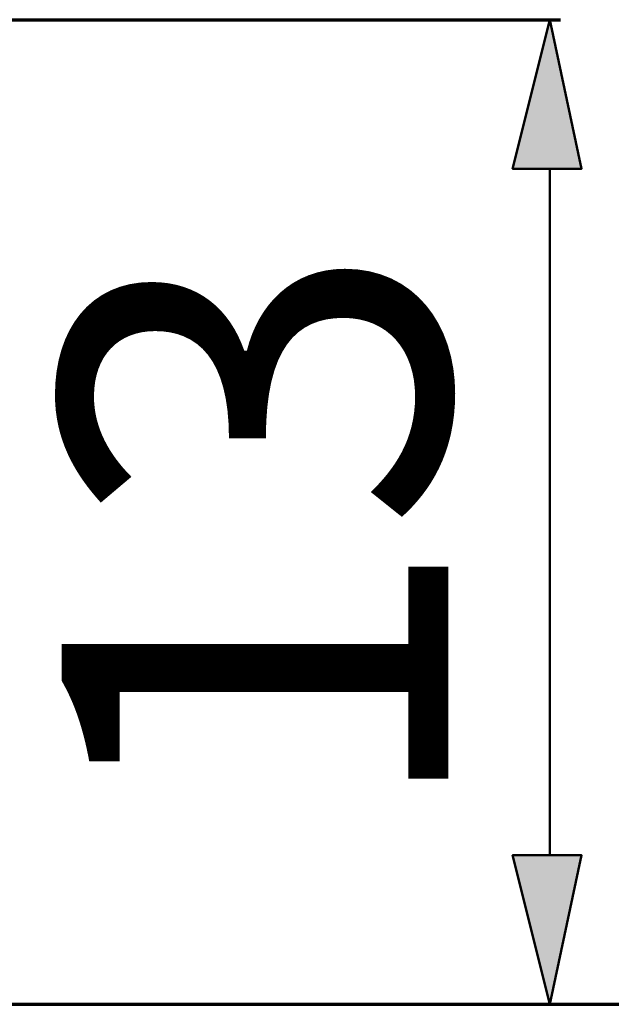
# Model space of a CAD drawing. Units: inches. Extents: x -1586 to 724, y -634 to 821.
# Drawn here: x -688 to -657, y 268 to 319 of the extents above; entities that cross this region are included whole.
import ezdxf

# ---------------------------------------------------------------- set-up
doc = ezdxf.new("R2010")
doc.units = ezdxf.units.IN
doc.header["$MEASUREMENT"] = 0
doc.layers.add('arrows', color=7, linetype='Continuous')
doc.layers.add('dims', color=7, linetype='Continuous')

# ---------------------------------------------------------------- blocks, each defined once
blk = doc.blocks.new('block 4181')
at = {"layer": 'arrows', "color": 7, "lineweight": 50, "true_color": 0xffffff}
blk.add_lwpolyline([(-660.389, 276.132), (-660.389, 311.587)], dxfattribs=at)
blk = doc.blocks.new('block 4182')
at = {"layer": 'arrows', "true_color": 0xffffff}
h = blk.add_hatch(color=7, dxfattribs=at)
h.dxf.hatch_style = 2
h.paths.add_polyline_path([(-660.389, 268.436), (-658.74, 276.132), (-662.313, 276.132)])
at = {"layer": 'arrows', "color": 7, "lineweight": 50, "true_color": 0xffffff}
blk.add_lwpolyline([(-660.389, 268.436), (-658.74, 276.132), (-662.313, 276.132), (-660.389, 268.436)], dxfattribs=at)
blk = doc.blocks.new('block 4183')
at = {"layer": 'arrows', "true_color": 0xffffff}
h = blk.add_hatch(color=7, dxfattribs=at)
h.dxf.hatch_style = 2
h.paths.add_polyline_path([(-660.389, 268.436), (-658.74, 276.132), (-662.313, 276.132)])
at = {"layer": 'arrows', "color": 7, "lineweight": 50, "true_color": 0xffffff}
blk.add_lwpolyline([(-660.389, 268.436), (-658.74, 276.132), (-662.313, 276.132), (-660.389, 268.436)], dxfattribs=at)
blk = doc.blocks.new('block 4184')
at = {"layer": 'arrows', "true_color": 0xffffff}
h = blk.add_hatch(color=7, dxfattribs=at)
h.dxf.hatch_style = 2
h.paths.add_polyline_path([(-660.389, 319.283), (-662.313, 311.587), (-658.74, 311.587)])
at = {"layer": 'arrows', "color": 7, "lineweight": 50, "true_color": 0xffffff}
blk.add_lwpolyline([(-660.389, 319.283), (-662.313, 311.587), (-658.74, 311.587), (-660.389, 319.283)], dxfattribs=at)
blk = doc.blocks.new('block 4185')
at = {"layer": 'arrows', "true_color": 0xffffff}
h = blk.add_hatch(color=7, dxfattribs=at)
h.dxf.hatch_style = 2
h.paths.add_polyline_path([(-660.389, 319.283), (-662.313, 311.587), (-658.74, 311.587)])
at = {"layer": 'arrows', "color": 7, "lineweight": 50, "true_color": 0xffffff}
blk.add_lwpolyline([(-660.389, 319.283), (-662.313, 311.587), (-658.74, 311.587), (-660.389, 319.283)], dxfattribs=at)

msp = doc.modelspace()

# ---------------------------------------------------------------- linework, layer by layer
at = {"layer": 'arrows', "color": 7, "lineweight": 70, "true_color": 0xffffff}
for points in [[(-715.905, 319.283), (-659.839, 319.283)], [(-715.905, 268.436), (-659.839, 268.436)], [(-715.905, 268.436), (-603.77, 268.436)]]:
    msp.add_lwpolyline(points, dxfattribs=at)

# ---------------------------------------------------------------- block references
at = {"layer": 'arrows'}
for name in ['block 4184', 'block 4185', 'block 4181', 'block 4182', 'block 4183']:
    msp.add_blockref(name, (0, 0), dxfattribs=at)

# ---------------------------------------------------------------- texts
at = {"layer": 'dims', "color": 7, "true_color": 0xffffff, "insert": (-665.631, 277.687), "char_height": 19.98133, "attachment_point": 7, "rotation": 90}
msp.add_mtext('\\fUnivers 55 Roman|b0|i0|c0|p34;\\W1;13', dxfattribs=at)

doc.saveas('drawing.dxf')
